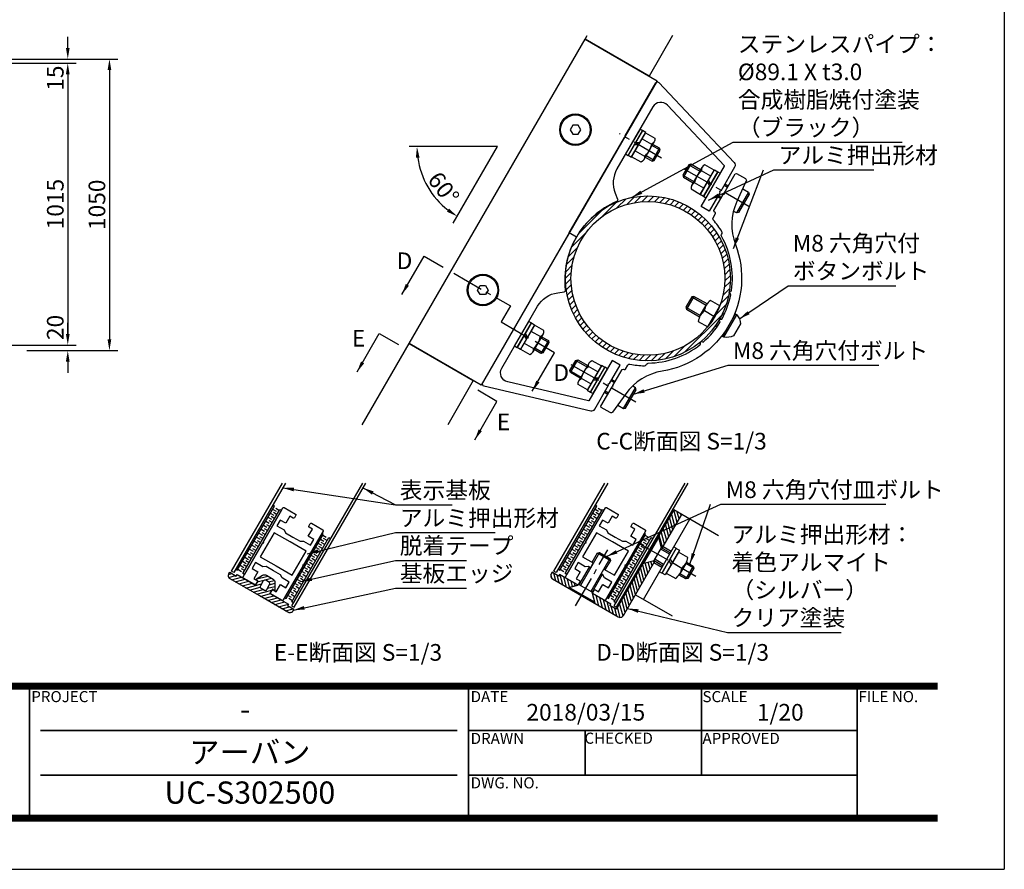
# Model space of a CAD drawing. Extents: x 0 to 8400, y 0 to 5940.
# Drawn here: x 4856 to 8400, y 0 to 3060 of the extents above; entities that cross this region are included whole.
import ezdxf
from ezdxf.enums import TextEntityAlignment as Align

# ---------------------------------------------------------------- set-up
doc = ezdxf.new("R2010")
doc.units = 0
doc.header["$LTSCALE"] = 6
doc.linetypes.add('CENTER2', pattern=[28.575, 19.05, -3.175, 3.175, -3.175])
doc.linetypes.add('HIDDEN2', pattern=[4.7625, 3.175, -1.5875])
doc.layers.get('0').update_dxf_attribs({"linetype": 'CONTINUOUS'})
doc.layers.get('DEFPOINTS').update_dxf_attribs({"linetype": 'CONTINUOUS'})
for name, color, linetype in [('P001', 131, 'CONTINUOUS'), ('P901', 135, 'CONTINUOUS'), ('P920', 125, 'CONTINUOUS'), ('P_1CENTER', 2, 'CONTINUOUS'), ('P_2DIM', 6, 'CONTINUOUS'), ('P_3TEXT', 60, 'CONTINUOUS'), ('P_5DRAWFRAME', 104, 'CONTINUOUS')]:
    doc.layers.add(name, color=color, linetype=linetype)
doc.styles.add('BIGFONT', font='simplex.shx', dxfattribs={"bigfont": 'bigfont.shx'})
doc.dimstyles.new('DIMBIGFONT$0', dxfattribs={"dimscale": 20, "dimtxt": 3, "dimasz": 2, "dimexe": 1.5, "dimexo": 3, "dimgap": 0.75, "dimtad": 1, "dimdec": 1, "dimdsep": 46, "dimtxsty": 'BIGFONT', "dimsah": 1, "dimcen": 0, "dimclrt": 230, "dimadec": 0, "dimazin": 0, "dimtfac": 0.6, "dimtdec": 1, "dimtofl": 0, "dimtmove": 2, "dimatfit": 3, "dimfxl": 1, "dimtvp": 1, "dimtolj": 1, "dimarcsym": 0})
doc.dimstyles.new('DIMBIGFONT$2', dxfattribs={"dimscale": 20, "dimtxt": 3, "dimasz": 2, "dimexe": 1.5, "dimexo": 3, "dimgap": 0.75, "dimtad": 1, "dimdec": 1, "dimdsep": 46, "dimtxsty": 'BIGFONT', "dimsah": 1, "dimcen": 0, "dimclrt": 230, "dimadec": 1, "dimazin": 0, "dimtfac": 0.6, "dimtdec": 1, "dimtofl": 0, "dimtmove": 0, "dimatfit": 3, "dimfxl": 1, "dimtvp": 1, "dimtolj": 1, "dimarcsym": 0})
doc.dimstyles.new('DIMBIGFONT$7', dxfattribs={"dimscale": 20, "dimtxt": 3, "dimasz": 2, "dimexe": 1.5, "dimexo": 3, "dimgap": 0.75, "dimtad": 1, "dimdec": 1, "dimdsep": 46, "dimtxsty": 'BIGFONT', "dimsah": 1, "dimcen": 0, "dimclrt": 230, "dimadec": 0, "dimazin": 0, "dimtfac": 0.6, "dimtdec": 1, "dimtofl": 0, "dimtmove": 0, "dimatfit": 3, "dimfxl": 1, "dimtvp": 1, "dimtolj": 1, "dimarcsym": 0})

# ---------------------------------------------------------------- blocks, each defined once
blk = doc.blocks.new('DFP3')
at = {"color": 0}
for p, q in [((21.5, 33.5), (408, 33.5)), ((21.5, 33.45), (408, 33.45)), ((21.5, 33.4), (408, 33.4)), ((21.5, 33.35), (408, 33.35)), ((21.5, 33.3), (408, 33.3)), ((21.5, 33.25), (408, 33.25)), ((21.5, 33.2), (408, 33.2)), ((21.5, 33.15), (408, 33.15)), ((21.5, 33.1), (408, 33.1)), ((21.5, 33.05), (408, 33.05)), ((21.5, 33), (408, 33)), ((21.5, 32.95), (408, 32.95)), ((21.5, 32.9), (408, 32.9)), ((21.5, 32.85), (408, 32.85)), ((21.5, 32.8), (408, 32.8)), ((21.5, 32.75), (408, 32.75)), ((21.5, 32.7), (408, 32.7)), ((21.5, 32.65), (408, 32.65)), ((21.5, 32.6), (408, 32.6)), ((21.5, 32.55), (408, 32.55)), ((21.5, 32.5), (408, 32.5)), ((244.47, 33), (244.47, 9)), ((244.53, 33), (244.53, 9)), ((323.47, 33), (323.47, 9)), ((323.53, 33), (323.53, 9)), ((365.47, 17), (365.47, 33)), ((365.53, 17), (365.53, 33)), ((393.47, 33), (393.47, 9)), ((393.53, 33), (393.53, 9)), ((246.5, 25.03), (321.5, 25.03)), ((246.5, 24.97), (321.5, 24.97)), ((323.5, 25.03), (393.5, 25.03)), ((323.5, 24.97), (393.5, 24.97)), ((344.47, 25), (344.47, 17)), ((344.53, 25), (344.53, 17)), ((246.5, 17.03), (321.5, 17.03)), ((246.5, 16.97), (321.5, 16.97)), ((323.5, 17.03), (393.5, 17.03)), ((323.5, 16.97), (393.5, 16.97)), ((21.5, 9.75), (408, 9.75)), ((21.5, 9.7), (408, 9.7)), ((21.5, 9.65), (408, 9.65)), ((21.5, 9.6), (408, 9.6)), ((21.5, 9.55), (408, 9.55)), ((21.5, 9.5), (408, 9.5)), ((21.5, 9.45), (408, 9.45)), ((21.5, 9.4), (408, 9.4)), ((21.5, 9.35), (408, 9.35)), ((21.5, 9.3), (408, 9.3)), ((21.5, 9.25), (408, 9.25)), ((21.5, 9.2), (408, 9.2)), ((21.5, 9.15), (408, 9.15)), ((21.5, 9.1), (408, 9.1)), ((21.5, 9.05), (408, 9.05)), ((21.5, 9), (408, 9)), ((21.5, 8.95), (408, 8.95)), ((21.5, 8.9), (408, 8.9)), ((21.5, 8.85), (408, 8.85)), ((21.5, 8.8), (408, 8.8)), ((21.5, 8.75), (408, 8.75))]:
    blk.add_line(p, q, dxfattribs=at)
at = {"layer": 'DEFPOINTS', "color": 0}
for p in [(420, 297), (0, 0)]:
    blk.add_line(p, (420, 0), dxfattribs=at)
at = {"color": 0, "style": 'BIGFONT'}
for s, p in [('PROJECT', (244.86, 30.1)), ('DATE', (323.94, 30.1)), ('SCALE', (365.67, 30.1)), ('FILE NO.', (393.74, 30.1)), ('DRAWN', (323.94, 22.57)), ('CHECKED', (344.43, 22.61)), ('APPROVED', (365.67, 22.57)), ('DWG. NO.', (323.94, 14.57))]:
    blk.add_text(s, height=2, dxfattribs=at).set_placement(p)
at = {"color": 83, "ltscale": 0.5, "style": 'BIGFONT', "flags": 8}
for tag, p in [('REV04', (26.47, 27.61)), ('REV03', (26.47, 21.7)), ('REV02', (26.47, 15.58)), ('REV01', (26.47, 10.33))]:
    blk.add_attdef(tag, text='', height=2, dxfattribs=at).set_placement(p, align=Align.BOTTOM_LEFT)
for tag, p in [('REVD4', (80.98, 27.61)), ('R4D', (92.67, 27.61)), ('R4C', (101.8, 27.61)), ('R4A', (110.92, 27.61)), ('REVD3', (80.98, 21.7)), ('R3D', (92.67, 21.7)), ('R3C', (101.8, 21.7)), ('R3A', (110.92, 21.7)), ('REVD2', (80.98, 15.58)), ('R2D', (92.67, 15.58)), ('R2C', (101.8, 15.58)), ('R2A', (110.92, 15.58)), ('REVD1', (80.98, 10.33)), ('R1D', (92.67, 10.33)), ('R1C', (101.8, 10.33)), ('R1A', (110.92, 10.33))]:
    blk.add_attdef(tag, text='', height=2, dxfattribs=at).set_placement(p, align=Align.BOTTOM_CENTER)
at = {"color": 83, "style": 'BIGFONT'}
for tag, height, p in [('PROJECT1', 4, (283.38, 25.6)), ('DATE', 3, (344.68, 25.84)), ('SCALE', 3, (379.68, 25.84)), ('PROJECT2', 4, (284.2, 17.84)), ('PROJECT3', 4, (284.2, 10.57)), ('DWGNO', 3, (358.68, 10.57))]:
    blk.add_attdef(tag, text='', height=height, dxfattribs=at).set_placement(p, align=Align.BOTTOM_CENTER)
blk = doc.blocks.new('*D7')
at = {"layer": 'DEFPOINTS', "color": 0}
for p in [(4729, 2918.3), (4821.5, 1868.3), (5178.6, 1868.3)]:
    blk.add_point(p, dxfattribs=at)
at = {"layer": 'P_2DIM', "color": 0, "lineweight": -2}
for p, q in [((4789, 2918.3), (5208.6, 2918.3)), ((5178.6, 2878.3), (5178.6, 1908.3)), ((4881.5, 1868.3), (5208.6, 1868.3))]:
    blk.add_line(p, q, dxfattribs=at)
at = {"layer": 'P_2DIM', "color": 0}
for points in [[(5171.9, 2878.3), (5185.2, 2878.3), (5178.6, 2918.3)], [(5171.9, 1908.3), (5185.2, 1908.3), (5178.6, 1868.3)]]:
    blk.add_solid(points, dxfattribs=at)
at = {"layer": 'P_2DIM', "color": 230, "insert": (5133.6, 2393.3), "char_height": 60, "attachment_point": 5, "rotation": 90, "style": 'BIGFONT'}
blk.add_mtext('\\A1;1050', dxfattribs=at)
blk = doc.blocks.new('*D8')
at = {"layer": 'DEFPOINTS', "color": 0}
for p in [(4731, 2903.3), (4728.6, 1888.3), (5028.6, 1888.3)]:
    blk.add_point(p, dxfattribs=at)
at = {"layer": 'P_2DIM', "color": 0, "lineweight": -2}
for p, q in [((4791, 2903.3), (5058.6, 2903.3)), ((5028.6, 2863.3), (5028.6, 1928.3)), ((4788.6, 1888.3), (5058.6, 1888.3))]:
    blk.add_line(p, q, dxfattribs=at)
at = {"layer": 'P_2DIM', "color": 0}
for points in [[(5021.9, 2863.3), (5035.2, 2863.3), (5028.6, 2903.3)], [(5021.9, 1928.3), (5035.2, 1928.3), (5028.6, 1888.3)]]:
    blk.add_solid(points, dxfattribs=at)
at = {"layer": 'P_2DIM', "color": 230, "insert": (4983.6, 2395.8), "char_height": 60, "attachment_point": 5, "rotation": 90, "style": 'BIGFONT'}
blk.add_mtext('\\A1;1015', dxfattribs=at)
blk = doc.blocks.new('*D19')
at = {"layer": 'DEFPOINTS', "color": 0}
for p in [(4728.6, 1888.3), (4821.5, 1868.3), (5028.6, 1868.3)]:
    blk.add_point(p, dxfattribs=at)
at = {"layer": 'P_2DIM', "color": 0, "lineweight": -2}
for p, q in [((5028.6, 1928.3), (5028.6, 1968.3)), ((4788.6, 1888.3), (5058.6, 1888.3)), ((4881.5, 1868.3), (5058.6, 1868.3)), ((5028.6, 1828.3), (5028.6, 1788.3))]:
    blk.add_line(p, q, dxfattribs=at)
at = {"layer": 'P_2DIM', "color": 0}
for points in [[(5021.9, 1928.3), (5035.2, 1928.3), (5028.6, 1888.3)], [(5021.9, 1828.3), (5035.2, 1828.3), (5028.6, 1868.3)]]:
    blk.add_solid(points, dxfattribs=at)
at = {"layer": 'P_2DIM', "color": 230, "insert": (4983.6, 1951.5), "char_height": 60, "attachment_point": 5, "rotation": 90, "style": 'BIGFONT'}
blk.add_mtext('\\A1;20', dxfattribs=at)
blk = doc.blocks.new('*D28')
at = {"layer": 'DEFPOINTS', "color": 0}
for p in [(4729, 2918.3), (5028.6, 2918.3), (4731, 2903.3)]:
    blk.add_point(p, dxfattribs=at)
at = {"layer": 'P_2DIM', "color": 0, "lineweight": -2}
for p, q in [((5028.6, 2958.3), (5028.6, 2998.3)), ((4789, 2918.3), (5058.6, 2918.3)), ((4791, 2903.3), (5058.6, 2903.3)), ((5028.6, 2863.3), (5028.6, 2823.3))]:
    blk.add_line(p, q, dxfattribs=at)
at = {"layer": 'P_2DIM', "color": 0}
for points in [[(5021.9, 2958.3), (5035.2, 2958.3), (5028.6, 2918.3)], [(5021.9, 2863.3), (5035.2, 2863.3), (5028.6, 2903.3)]]:
    blk.add_solid(points, dxfattribs=at)
at = {"layer": 'P_2DIM', "color": 230, "insert": (4983.6, 2849.4), "char_height": 60, "attachment_point": 5, "rotation": 90, "style": 'BIGFONT'}
blk.add_mtext('\\A1;15', dxfattribs=at)
blk = doc.blocks.new('*D34')
at = {"layer": 'DEFPOINTS', "color": 0}
for p in [(6257.1, 2602.8), (6575.6, 2602.8), (6575.6, 2602.8), (6303, 2503.6), (6416.3, 2327)]:
    blk.add_point(p, dxfattribs=at)
at = {"layer": 'P_2DIM', "color": 0, "lineweight": -2}
blk.add_arc((6575.6, 2602.8), 290, 187.9091, 232.0909, dxfattribs=at)
at = {"layer": 'P_2DIM', "color": 0}
for points in [[(6281.7, 2562.4), (6295, 2563.3), (6285.6, 2602.8)], [(6401.1, 2379.5), (6393.6, 2368.4), (6430.6, 2351.6)]]:
    blk.add_solid(points, dxfattribs=at)
at = {"layer": 'P_2DIM', "color": 230, "insert": (6381.6, 2453.1), "char_height": 60, "attachment_point": 5, "rotation": 307.6622, "style": 'BIGFONT'}
blk.add_mtext('\\A1;60°', dxfattribs=at)

msp = doc.modelspace()

# ---------------------------------------------------------------- hatches: boundary and pattern name
at = {"layer": 'P901'}
h = msp.add_hatch(dxfattribs=at)
h.set_pattern_fill('ANSI31', color=256, scale=5, style=0)
h.set_pattern_definition([(45, (42432.551, 44341.98), (-11.22532, 11.22532), [])])
edge = h.paths.add_edge_path(flags=16)
edge.add_arc((7117.05, 2128.22), 277, 0, 360)
edge = h.paths.add_edge_path()
edge.add_arc((7117.05, 2128.22), 297, 0, 360)
at = {"layer": 'P920'}
h = msp.add_hatch(dxfattribs=at)
h.set_pattern_fill('ANSI31', color=256, scale=3.333333, angle=60, style=0)
h.set_pattern_definition([(105, (7470.87, -17385.71), (-10.222715, -2.739168), [])])
h.paths.add_polyline_path([(6798.61, 1062.1), (6795.28, 1056.33), (6772.18, 1069.66), (6768.85, 1063.89, 0.4142136), (6773.73, 1045.67), (6828.58, 1014.01), (6865.01, 1023.77)])
h.paths.add_polyline_path([(7010.45, 909.01, 0.4142136), (7028.66, 913.89), (7140.33, 1107.3), (7134.55, 1110.63), (7098.12, 1100.87), (7003.12, 936.33), (6980.03, 949.66), (6983.36, 955.43), (6916.97, 993.77), (6926.73, 957.34)])
h.paths.add_polyline_path([(7238.66, 1277.62), (7209.79, 1294.28), (7154.79, 1199.02), (7164.55, 1162.59), (7170.33, 1159.26)])
h = msp.add_hatch(dxfattribs=at)
h.set_pattern_fill('ANSI31', color=256, scale=3.333333, angle=60, style=0)
h.set_pattern_definition([(195, (49050.155, 27176.319), (-2.7391682, 10.222715), [])])
h.paths.add_polyline_path([(5717.1, 985.67), (5821.02, 925.67, 0.4142136), (5839.24, 930.55), (5842.57, 936.33), (5819.48, 949.66), (5822.81, 955.43), (5756.41, 993.77), (5765.41, 1009.35), (5774.07, 1004.35), (5774.07, 1033.61, 0.2679492), (5767.41, 1045.15), (5755.43, 1052.07), (5743.46, 1058.98, 0.2679492), (5730.13, 1058.98), (5704.79, 1044.35), (5713.45, 1039.35), (5704.45, 1023.77), (5638.06, 1062.1), (5634.72, 1056.33), (5611.63, 1069.66), (5608.3, 1063.89, 0.4142136), (5613.18, 1045.67)])
h.paths.add_polyline_path([(5722.22, 1021.21), (5732.22, 1038.53, -0.4142136), (5741.33, 1040.97), (5747.1, 1037.63), (5752.87, 1034.3, -0.4142136), (5755.31, 1025.19), (5745.31, 1007.87, -0.4142136), (5736.21, 1005.43), (5730.43, 1008.77), (5724.66, 1012.1, -0.4142136)], flags=16)

# ---------------------------------------------------------------- linework, layer by layer
at = {"layer": 'P001'}
for p, q in [((6971.85, 1804.06), (6971.85, 1804.06)), ((7370.93, 1201.25), (7238.66, 1277.62)), ((7100.86, 972.27), (7267.53, 1260.95)), ((7154.79, 1199.02), (7164.55, 1162.59)), ((7164.55, 1162.59), (7170.33, 1159.26)), ((7171.99, 1162.15), (7200.86, 1145.48)), ((7098.12, 1100.87), (7134.55, 1110.63)), ((7134.55, 1110.63), (7140.33, 1107.3)), ((7138.66, 1104.41), (7167.53, 1087.74)), ((6828.58, 1014.01), (6865.01, 1023.77)), ((6926.73, 957.34), (6916.97, 993.77)), ((7071.99, 988.94), (7204.27, 912.57))]:
    msp.add_line(p, q, dxfattribs=at)
for points in [[(6257.39, 1893.24), (6890.72, 2990.2), (7150.53, 2840.2), (6517.19, 1743.24)], [(5746.03, 1169.12), (5721.03, 1125.82), (5778.77, 1092.48), (5836.5, 1059.15), (5861.5, 1102.45), (5886.5, 1145.75), (5828.77, 1179.08), (5771.03, 1212.42)]]:
    msp.add_lwpolyline(points, close=True, dxfattribs=at)
for points in [[(7205.91, 3002.8), (7121.66, 2856.87), (6890.72, 2990.2), (6897.99, 3002.8)], [(6088.55, 1600.8), (6257.39, 1893.24), (6488.33, 1759.9), (6396.47, 1600.8)], [(5812.65, 1391.17), (5626.51, 1068.77), (5617.85, 1073.77), (5801.11, 1391.17)], [(6089.78, 1391.17), (5834.36, 948.77), (5843.02, 943.77), (6101.33, 1391.17)], [(6973.21, 1391.17), (6787.07, 1068.77), (6778.4, 1073.77), (6961.66, 1391.17)], [(7250.34, 1391.17), (6994.91, 948.77), (7003.57, 943.77), (7261.88, 1391.17)], [(7168.66, 1156.37), (7238.66, 1277.62), (7209.79, 1294.28), (7128.12, 1152.83), (7128.37, 1151.92)], [(7125.7, 1147.3), (7124.79, 1147.06), (7003.12, 936.33), (6980.03, 949.66), (6983.36, 955.43), (6916.97, 993.77)]]:
    msp.add_lwpolyline(points, dxfattribs=at)
for points in [[(7308.52, 2387.18), (7392.32, 2532.33, 0.3305651), (7392.14, 2533.91), (7187.66, 2751.89, 0.5031208), (7134.49, 2745.75), (7005.61, 2522.53, 0.2308682), (6999.49, 2435.07), (7008.07, 2413.84, -0.407995), (7004.52, 2405.21, 0.1618789), (6859.84, 2276.72), (6833.86, 2291.72), (7032.19, 2635.24), (7036.75, 2636.46), (7035.53, 2641.02), (7146.04, 2832.42, -0.5031208), (7156.67, 2833.65), (7427.28, 2545.16, -0.3305651), (7429.1, 2529.37), (7379.05, 2442.68), (7374.5, 2441.46), (7375.72, 2436.91), (7337.38, 2370.51)], [(7317.43, 1899.84, 0.0748068), (7376.09, 1969.74, 0.2747123), (7376.13, 1973.15), (7374.26, 1976.39, -0.2679492), (7374.26, 1979.72, -0.2679492), (7377.15, 1981.39), (7380.89, 1981.39, 0.2747123), (7383.81, 1983.13, 0.0748068), (7415.02, 2068.87, 0.2747123), (7413.9, 2072.09), (7411.04, 2074.49, -0.2679492), (7409.9, 2077.62, -0.2679492), (7412.04, 2080.18), (7415.55, 2081.46, 0.2747123), (7417.71, 2084.09, 0.1666696), (7381.9, 2279.77, -0.2646486), (7381.94, 2286.36), (7383.8, 2289.57, 0.2762117), (7383.69, 2296.41, 0.0419077), (7352.13, 2338.98, -0.3218448), (7351.36, 2346.72), (7359.84, 2361.4, 0.4142136), (7358.62, 2365.95), (7355.73, 2367.62), (7354.51, 2372.17), (7387.84, 2429.91), (7392.4, 2431.13), (7391.18, 2435.68), (7431.18, 2504.96), (7435.73, 2506.18), (7468.01, 2487.55, -0.3863693), (7470.75, 2479.01), (7437.03, 2405.03, 0.2005909), (7432.15, 2250.84, -0.2256804), (7408.9, 1959.72, -0.2256804), (7168.4, 1794.03, 0.2005909), (7037.31, 1712.7), (6990.11, 1646.52, -0.3863693), (6981.35, 1644.61), (6949.06, 1663.25), (6947.84, 1667.81), (6987.84, 1737.09), (6992.4, 1738.31), (6991.18, 1742.86), (7024.51, 1800.6), (7029.06, 1801.82), (7031.95, 1800.15, 0.4142136), (7036.5, 1801.37), (7044.98, 1816.06, -0.3218448), (7052.07, 1819.26, 0.0419077), (7104.71, 1813.2, 0.2762117), (7110.69, 1816.53), (7112.54, 1819.74, -0.2646486), (7118.23, 1823.08, 0.1666696), (7305.59, 1889.91, 0.2747123), (7306.8, 1893.09), (7306.15, 1896.77, -0.2679492), (7307.29, 1899.91, -0.2679492), (7310.57, 1900.48), (7314.08, 1899.21, 0.2747123)], [(6988.52, 1832.92), (6904.72, 1687.78, -0.3305651), (6903.26, 1687.14), (6612.24, 1755.23, -0.5031208), (6590.97, 1804.35), (6719.85, 2027.57, -0.2308682), (6792.53, 2076.6), (6815.21, 2079.79, 0.407995), (6820.9, 2087.18, -0.1618789), (6859.84, 2276.72), (6833.86, 2291.72), (6635.53, 1948.2), (6636.75, 1943.64), (6632.19, 1942.42), (6521.68, 1751.01, 0.5031208), (6525.94, 1741.19), (6911.08, 1651.08, 0.3305651), (6925.67, 1657.4), (6975.72, 1744.09), (6974.5, 1748.64), (6979.05, 1749.86), (7017.38, 1816.26)], [(5734.48, 1175.78), (5733.26, 1180.34), (5803.26, 1301.58, -0.4142136), (5807.82, 1302.8), (5848.23, 1279.47, -0.4142136), (5849.45, 1274.91), (5844.45, 1266.25, -0.4142136), (5839.9, 1265.03), (5828.35, 1271.7), (5813.69, 1246.3), (5793.48, 1257.96), (5781.48, 1237.18), (5807.46, 1222.18), (5812.79, 1211.4), (5838.77, 1196.4), (5864.75, 1181.4), (5876.74, 1182.18), (5902.72, 1167.18), (5914.72, 1187.96), (5894.51, 1199.63), (5909.18, 1225.03), (5897.63, 1231.7, -0.4142136), (5896.41, 1236.25), (5901.41, 1244.91, -0.4142136), (5905.97, 1246.13), (5946.38, 1222.8, -0.4142136), (5947.6, 1218.25), (5877.6, 1097), (5873.05, 1095.78), (5874.27, 1091.23), (5804.27, 969.99, -0.4142136), (5799.72, 968.77), (5759.3, 992.1, -0.4142136), (5758.08, 996.65), (5763.08, 1005.31, -0.4142136), (5767.63, 1006.53), (5779.18, 999.87), (5793.85, 1025.27), (5814.06, 1013.6), (5826.06, 1034.39), (5800.07, 1049.39), (5794.75, 1060.16), (5768.77, 1075.16), (5742.79, 1090.16), (5730.79, 1089.39), (5704.81, 1104.39), (5692.81, 1083.6), (5713.02, 1071.94), (5698.35, 1046.53), (5709.9, 1039.87, -0.4142136), (5711.12, 1035.31), (5706.12, 1026.65, -0.4142136), (5701.57, 1025.43), (5661.15, 1048.77, -0.4142136), (5659.93, 1053.32), (5729.93, 1174.56)], [(6920.13, 1103.56), (6910.13, 1086.24), (6903.34, 1090.16), (6891.35, 1089.39), (6865.37, 1104.39), (6853.37, 1083.6), (6873.57, 1071.94), (6858.91, 1046.53), (6870.45, 1039.87, -0.4142136), (6871.67, 1035.31), (6866.67, 1026.65, -0.4142136), (6862.12, 1025.43), (6821.71, 1048.77, -0.4142136), (6820.49, 1053.32), (6890.49, 1174.56), (6895.04, 1175.78), (6893.82, 1180.34), (6963.82, 1301.58, -0.4142136), (6968.37, 1302.8), (7008.79, 1279.47, -0.4142136), (7010.01, 1274.91), (7005.01, 1266.25, -0.4142136), (7000.45, 1265.03), (6988.91, 1271.7), (6974.24, 1246.3), (6954.03, 1257.96), (6942.03, 1237.18), (6968.01, 1222.18), (6973.34, 1211.4), (6999.32, 1196.4), (7025.3, 1181.4), (7037.3, 1182.18), (7063.28, 1167.18), (7075.28, 1187.96), (7055.07, 1199.63), (7069.74, 1225.03), (7058.19, 1231.7, -0.4142136), (7056.97, 1236.25), (7061.97, 1244.91, -0.4142136), (7066.52, 1246.13), (7106.94, 1222.8, -0.4142136), (7108.16, 1218.25), (7038.16, 1097), (7033.6, 1095.78), (7034.82, 1091.23), (6964.82, 969.99, -0.4142136), (6960.27, 968.77), (6919.86, 992.1, -0.4142136), (6918.64, 996.65), (6923.64, 1005.31, -0.4142136), (6928.19, 1006.53), (6939.74, 999.87), (6954.4, 1025.27), (6974.61, 1013.6), (6986.61, 1034.39), (6960.63, 1049.39), (6955.3, 1060.16), (6948.51, 1064.08), (6958.51, 1081.4), (6997.06, 1059.15), (7022.06, 1102.45), (7047.06, 1145.75), (6989.32, 1179.08), (6931.59, 1212.42), (6906.59, 1169.12), (6881.59, 1125.82)], [(5842.57, 936.33), (5839.24, 930.55, -0.4142136), (5821.02, 925.67), (5717.1, 985.67), (5613.18, 1045.67, -0.4142136), (5608.3, 1063.89), (5611.63, 1069.66), (5634.72, 1056.33), (5638.06, 1062.1), (5704.45, 1023.77), (5713.45, 1039.35), (5704.79, 1044.35), (5730.13, 1058.98, -0.2679492), (5743.46, 1058.98), (5755.43, 1052.07), (5767.41, 1045.15, -0.2679492), (5774.07, 1033.61), (5774.07, 1004.35), (5765.41, 1009.35), (5756.41, 993.77), (5822.81, 955.43), (5819.48, 949.66)], [(5755.31, 1025.19, 0.4142136), (5752.87, 1034.3), (5747.1, 1037.63), (5741.33, 1040.97, 0.4142136), (5732.22, 1038.53), (5722.22, 1021.21, 0.4142136), (5724.66, 1012.1), (5730.43, 1008.77), (5736.21, 1005.43, 0.4142136), (5745.31, 1007.87)]]:
    msp.add_lwpolyline(points, format="xyb", close=True, dxfattribs=at)
msp.add_lwpolyline([(6865.01, 1023.77), (6798.61, 1062.1), (6795.28, 1056.33), (6772.18, 1069.66), (6768.85, 1063.89, 0.4142136), (6773.73, 1045.67), (7010.45, 909.01, 0.4142136), (7028.66, 913.89), (7141.99, 1110.18)], format="xyb", dxfattribs=at)
for centre, radius in [((6856.19, 2663.73), 56.67), ((7117.05, 2128.22), 297), ((7117.05, 2128.22), 277), ((6522.86, 2086.38), 56.67)]:
    msp.add_circle(centre, radius, dxfattribs=at)
at = {"layer": 'P901'}
for p, q in [((5757.7, 1282.66), (5770.69, 1275.16)), ((5766.03, 1297.09), (5779.02, 1289.59)), ((5769.08, 1285.71), (5782.07, 1278.21)), ((5777.42, 1300.14), (5790.41, 1292.64)), ((6918.26, 1282.66), (6931.25, 1275.16)), ((6926.59, 1297.09), (6939.58, 1289.59)), ((6929.64, 1285.71), (6942.63, 1278.21)), ((6937.97, 1300.14), (6950.96, 1292.64)), ((5741.03, 1253.79), (5754.02, 1246.29)), ((5744.08, 1242.41), (5757.07, 1234.91)), ((5749.37, 1268.23), (5762.36, 1260.73)), ((5752.42, 1256.84), (5765.41, 1249.34)), ((5760.75, 1271.28), (5773.74, 1263.78)), ((6901.59, 1253.79), (6914.58, 1246.29)), ((6904.64, 1242.41), (6917.63, 1234.91)), ((6909.92, 1268.23), (6922.91, 1260.73)), ((6912.97, 1256.84), (6925.96, 1249.34)), ((6921.31, 1271.28), (6934.3, 1263.78)), ((5716.03, 1210.49), (5729.02, 1202.99)), ((5724.37, 1224.93), (5737.36, 1217.43)), ((5727.42, 1213.54), (5740.41, 1206.04)), ((5732.7, 1239.36), (5745.69, 1231.86)), ((5735.75, 1227.98), (5748.74, 1220.48)), ((6876.59, 1210.49), (6889.58, 1202.99)), ((6884.92, 1224.93), (6897.91, 1217.43)), ((6887.97, 1213.54), (6900.96, 1206.04)), ((6893.26, 1239.36), (6906.25, 1231.86)), ((6896.31, 1227.98), (6909.3, 1220.48)), ((5699.37, 1181.62), (5712.36, 1174.12)), ((5702.42, 1170.24), (5715.41, 1162.74)), ((5707.7, 1196.06), (5720.69, 1188.56)), ((5710.75, 1184.67), (5723.74, 1177.17)), ((5719.08, 1199.11), (5732.07, 1191.61)), ((5942.62, 1166.28), (5929.63, 1173.78)), ((5950.95, 1180.71), (5937.96, 1188.21)), ((5954, 1169.33), (5941.01, 1176.83)), ((5959.28, 1195.14), (5946.29, 1202.64)), ((5962.33, 1183.76), (5949.34, 1191.26)), ((6859.92, 1181.62), (6872.91, 1174.12)), ((6862.97, 1170.24), (6875.96, 1162.74)), ((6868.26, 1196.06), (6881.25, 1188.56)), ((6871.31, 1184.67), (6884.3, 1177.17)), ((6879.64, 1199.11), (6892.63, 1191.61)), ((7103.17, 1166.28), (7090.18, 1173.78)), ((7111.5, 1180.71), (7098.51, 1188.21)), ((7114.55, 1169.33), (7101.56, 1176.83)), ((7119.84, 1195.14), (7106.85, 1202.64)), ((7122.89, 1183.76), (7109.9, 1191.26)), ((5674.37, 1138.32), (5687.36, 1130.82)), ((5682.7, 1152.76), (5695.69, 1145.26)), ((5685.75, 1141.37), (5698.74, 1133.87)), ((5691.03, 1167.19), (5704.02, 1159.69)), ((5694.08, 1155.81), (5707.07, 1148.31)), ((5925.95, 1137.41), (5912.96, 1144.91)), ((5934.28, 1151.84), (5921.29, 1159.34)), ((5937.33, 1140.46), (5924.34, 1147.96)), ((5945.67, 1154.89), (5932.68, 1162.39)), ((6834.92, 1138.32), (6847.91, 1130.82)), ((6843.26, 1152.76), (6856.25, 1145.26)), ((6846.31, 1141.37), (6859.3, 1133.87)), ((6851.59, 1167.19), (6864.58, 1159.69)), ((6854.64, 1155.81), (6867.63, 1148.31)), ((7086.5, 1137.41), (7073.51, 1144.91)), ((7094.84, 1151.84), (7081.85, 1159.34)), ((7097.89, 1140.46), (7084.9, 1147.96)), ((7106.22, 1154.89), (7093.23, 1162.39)), ((5657.7, 1109.46), (5670.69, 1101.96)), ((5666.03, 1123.89), (5679.02, 1116.39)), ((5669.08, 1112.51), (5682.07, 1105.01)), ((5677.42, 1126.94), (5690.41, 1119.44)), ((5900.95, 1094.11), (5887.96, 1101.61)), ((5909.28, 1108.54), (5896.29, 1116.04)), ((5912.33, 1097.16), (5899.34, 1104.66)), ((5917.62, 1122.98), (5904.63, 1130.48)), ((5920.67, 1111.59), (5907.68, 1119.09)), ((5929, 1126.03), (5916.01, 1133.53)), ((6818.26, 1109.46), (6831.25, 1101.96)), ((6826.59, 1123.89), (6839.58, 1116.39)), ((6829.64, 1112.51), (6842.63, 1105.01)), ((6837.97, 1126.94), (6850.96, 1119.44)), ((7061.5, 1094.11), (7048.51, 1101.61)), ((7069.84, 1108.54), (7056.85, 1116.04)), ((7072.89, 1097.16), (7059.9, 1104.66)), ((7078.17, 1122.98), (7065.18, 1130.48)), ((7081.22, 1111.59), (7068.23, 1119.09)), ((7089.55, 1126.03), (7076.56, 1133.53)), ((5641.03, 1080.59), (5654.02, 1073.09)), ((5649.37, 1095.02), (5662.36, 1087.52)), ((5652.42, 1083.64), (5665.41, 1076.14)), ((5660.75, 1098.07), (5673.74, 1090.57)), ((5884.28, 1065.24), (5871.29, 1072.74)), ((5892.62, 1079.67), (5879.63, 1087.17)), ((5895.67, 1068.29), (5882.68, 1075.79)), ((5904, 1082.72), (5891.01, 1090.22)), ((6801.59, 1080.59), (6814.58, 1073.09)), ((6809.92, 1095.02), (6822.91, 1087.52)), ((6812.97, 1083.64), (6825.96, 1076.14)), ((6821.31, 1098.07), (6834.3, 1090.57)), ((7044.84, 1065.24), (7031.85, 1072.74)), ((7053.17, 1079.67), (7040.18, 1087.17)), ((7056.22, 1068.29), (7043.23, 1075.79)), ((7064.55, 1082.72), (7051.56, 1090.22)), ((5859.28, 1021.94), (5846.29, 1029.44)), ((5867.62, 1036.37), (5854.63, 1043.87)), ((5870.67, 1024.99), (5857.68, 1032.49)), ((5875.95, 1050.81), (5862.96, 1058.31)), ((5879, 1039.42), (5866.01, 1046.92)), ((5887.33, 1053.86), (5874.34, 1061.36)), ((7019.84, 1021.94), (7006.85, 1029.44)), ((7028.17, 1036.37), (7015.18, 1043.87)), ((7031.22, 1024.99), (7018.23, 1032.49)), ((7036.5, 1050.81), (7023.51, 1058.31)), ((7039.55, 1039.42), (7026.56, 1046.92)), ((7047.89, 1053.86), (7034.9, 1061.36)), ((5842.62, 993.07), (5829.63, 1000.57)), ((5850.95, 1007.51), (5837.96, 1015.01)), ((5854, 996.12), (5841.01, 1003.62)), ((5862.33, 1010.56), (5849.34, 1018.06)), ((7003.17, 993.07), (6990.18, 1000.57)), ((7011.5, 1007.51), (6998.51, 1015.01)), ((7014.55, 996.12), (7001.56, 1003.62)), ((7022.89, 1010.56), (7009.9, 1018.06)), ((5834.28, 978.64), (5821.29, 986.14)), ((5837.33, 967.25), (5824.34, 974.75)), ((5845.67, 981.69), (5832.68, 989.19)), ((6994.84, 978.64), (6981.85, 986.14)), ((6997.89, 967.25), (6984.9, 974.75)), ((7006.22, 981.69), (6993.23, 989.19))]:
    msp.add_line(p, q, dxfattribs=at)
for points in [[(5638.95, 1076.98), (5772.28, 1307.92), (5766.51, 1311.25), (5633.18, 1080.31)], [(5659.16, 1065.31), (5792.49, 1296.25), (5798.26, 1292.92), (5664.93, 1061.98)], [(6799.51, 1076.98), (6932.84, 1307.92), (6927.07, 1311.25), (6793.73, 1080.31)], [(6819.71, 1065.31), (6953.05, 1296.25), (6958.82, 1292.92), (6825.49, 1061.98)], [(5815.04, 975.31), (5948.38, 1206.25), (5942.6, 1209.59), (5809.27, 978.65)], [(6975.6, 975.31), (7108.93, 1206.25), (7103.16, 1209.59), (6969.82, 978.65)], [(5835.25, 963.65), (5968.58, 1194.59), (5974.36, 1191.25), (5841.02, 960.31)], [(6995.8, 963.65), (7129.14, 1194.59), (7134.91, 1191.25), (7001.58, 960.31)]]:
    msp.add_lwpolyline(points, close=True, dxfattribs=at)
at = {"layer": 'P920'}
for p, q in [((7096.02, 2631.13), (7129.85, 2611.6)), ((7083.51, 2609.46), (7068.12, 2609.46)), ((7071, 2587.8), (7104.84, 2568.26)), ((7087.36, 2616.13), (7071.97, 2616.13)), ((7102.28, 2555.3), (7139.8, 2620.3)), ((7160.57, 2589.6), (7131.71, 2606.27)), ((7131.96, 2550.7), (7158.62, 2596.89)), ((7139.24, 2552.65), (7110.37, 2569.32)), ((7271.65, 2539.33), (7244.99, 2493.14)), ((7264.37, 2537.38), (7304.2, 2514.38)), ((7274.77, 2463.4), (7312.3, 2528.4)), ((7243.03, 2500.43), (7282.87, 2477.43)), ((7343.57, 2495.9), (7309.74, 2515.44)), ((7318.56, 2452.57), (7284.72, 2472.1)), ((7331.07, 2474.24), (7338.76, 2460.9)), ((7334.91, 2480.9), (7342.61, 2467.57)), ((7391.38, 2464.04), (7403.51, 2457.04)), ((7394.05, 2468.66), (7406.18, 2461.66)), ((7367.38, 2422.47), (7379.51, 2415.47)), ((7370.05, 2427.09), (7382.18, 2420.09)), ((7479.17, 2438.76), (7435.84, 2363.71)), ((7282.52, 2063.48), (7255.85, 2017.29)), ((7275.23, 2061.53), (7327.13, 2031.57)), ((7253.9, 2024.58), (7305.79, 1994.62)), ((7305.63, 1994.33), (7327.29, 2031.85)), ((7353.99, 1991.42), (7320.15, 2010.96)), ((7390.19, 1916.64), (7436.85, 1997.47)), ((6679.66, 1909.97), (6671.97, 1923.31)), ((6683.51, 1916.64), (6675.81, 1929.97)), ((6696.02, 1938.31), (6729.85, 1918.77)), ((6739.8, 1927.47), (6702.28, 1862.47)), ((6671, 1894.97), (6704.84, 1875.44)), ((6760.57, 1896.78), (6731.71, 1913.45)), ((6758.62, 1904.07), (6731.96, 1857.88)), ((6739.24, 1859.83), (6710.37, 1876.5)), ((6838.32, 1788.77), (6864.99, 1834.96)), ((6857.7, 1833.01), (6897.54, 1810.01)), ((6905.63, 1824.03), (6868.11, 1759.03)), ((6936.91, 1791.53), (6903.08, 1811.07)), ((6836.37, 1796.06), (6876.2, 1773.06)), ((6911.89, 1748.2), (6878.06, 1767.73)), ((6920.55, 1763.2), (6935.95, 1763.2)), ((6924.4, 1769.87), (6939.79, 1769.87)), ((6984.72, 1759.68), (6996.84, 1752.68)), ((6987.38, 1764.3), (6999.51, 1757.3)), ((6960.72, 1718.11), (6972.84, 1711.11)), ((6963.38, 1722.73), (6975.51, 1715.73)), ((7029.17, 1659.34), (7072.5, 1734.4)), ((7153.7, 1195.8), (7100.37, 1103.42)), ((7102.68, 1102.09), (7156.01, 1194.47)), ((7156.01, 1194.47), (7153.7, 1195.8)), ((7165.77, 1158.04), (7156.01, 1194.47)), ((6942.85, 1141.25), (6874.18, 1022.32)), ((6935.56, 1139.3), (6981.75, 1112.63)), ((7139.11, 1111.85), (7165.77, 1158.04)), ((7194.86, 1135.09), (7163.11, 1153.42)), ((6979.8, 1119.92), (6911.13, 1000.99)), ((7100.37, 1103.42), (7102.68, 1102.09)), ((7102.68, 1102.09), (7139.11, 1111.85)), ((7173.53, 1098.14), (7141.77, 1116.47)), ((7201.13, 1097.95), (7193.43, 1111.28)), ((7204.98, 1104.61), (7197.28, 1117.95)), ((7204.98, 1104.61), (7238.81, 1085.08)), ((7253.34, 1101.71), (7231.67, 1064.18)), ((7282.04, 1084.75), (7253.17, 1101.42)), ((7260.71, 1047.8), (7231.84, 1064.47)), ((7280.09, 1092.04), (7253.42, 1045.85)), ((6833.13, 1015.23), (6831.8, 1012.92)), ((6831.8, 1012.92), (6924.18, 959.58)), ((6869.56, 1024.99), (6833.13, 1015.23)), ((6925.51, 961.89), (6833.13, 1015.23)), ((6915.75, 998.32), (6869.56, 1024.99)), ((6925.51, 961.89), (6915.75, 998.32)), ((6924.18, 959.58), (6925.51, 961.89))]:
    msp.add_line(p, q, dxfattribs=at)
at = {"layer": 'P920', "linetype": 'HIDDEN2'}
for p, q in [((7364.65, 2009.9), (7366.89, 2008.61)), ((7384.26, 1998.58), (7390.06, 1995.23)), ((7343.32, 1972.95), (7345.56, 1971.65)), ((7362.93, 1961.63), (7368.72, 1958.28)), ((7418.99, 1978.53), (7419.57, 1978.19)), ((7397.65, 1941.58), (7398.23, 1941.24))]:
    msp.add_line(p, q, dxfattribs=at)
at = {"layer": 'P920'}
for points in [[(6846.57, 2680.39), (6836.94, 2663.73), (6846.57, 2647.06), (6865.81, 2647.06), (6875.43, 2663.73), (6865.81, 2680.39)], [(7088.56, 2666.21), (7036.89, 2576.72), (7046.13, 2571.38), (7097.8, 2660.87)], [(7097.63, 2660.58), (7046.3, 2571.67), (7057.85, 2565.01), (7109.18, 2653.92)], [(7368.28, 2512.02), (7316.95, 2423.11), (7305.4, 2429.78), (7356.73, 2518.69)], [(7377.68, 2506.98), (7326.02, 2417.49), (7316.78, 2422.82), (7368.45, 2512.31)], [(6503.61, 2086.38), (6513.23, 2103.04), (6532.48, 2103.04), (6542.1, 2086.38), (6532.48, 2069.71), (6513.23, 2069.71)], [(6636.89, 1883.9), (6688.56, 1973.39), (6697.8, 1968.05), (6646.13, 1878.56)], [(6646.3, 1878.85), (6697.63, 1967.76), (6709.18, 1961.1), (6657.85, 1872.19)], [(6910.28, 1718.75), (6961.61, 1807.66), (6950.07, 1814.32), (6898.73, 1725.41)], [(6919.35, 1713.12), (6971.02, 1802.61), (6961.78, 1807.95), (6910.11, 1718.46)], [(7158.36, 1071.87), (7210.03, 1161.36), (7219.26, 1156.02), (7167.6, 1066.53)], [(7167.76, 1066.82), (7219.1, 1155.73), (7230.64, 1149.07), (7179.31, 1060.16)]]:
    msp.add_lwpolyline(points, close=True, dxfattribs=at)
for points in [[(7092.33, 2546.6), (7058.49, 2566.13), (7108.53, 2652.8), (7142.36, 2633.26, -0.3410808), (7129.85, 2611.6, -0.1705404), (7104.84, 2568.26, -0.3410808)], [(7272.21, 2450.44), (7306.05, 2430.9), (7356.08, 2517.57), (7322.25, 2537.1, 0.3410808), (7309.74, 2515.44, 0.1705404), (7284.72, 2472.1, 0.3410808)], [(7449.99, 1964.22), (7425.55, 1921.88, -0.1743333), (7390.19, 1916.64), (7385.57, 1919.3), (7432.23, 2000.13), (7436.85, 1997.47, -0.1743333)], [(6742.36, 1940.44), (6708.53, 1959.97), (6658.49, 1873.31), (6692.33, 1853.77, 0.3410808), (6704.84, 1875.44, 0.1705404), (6729.85, 1918.77, 0.3410808)], [(6915.58, 1832.73), (6949.42, 1813.2), (6899.38, 1726.53), (6865.55, 1746.07, -0.3410808), (6878.06, 1767.73, -0.1705404), (6903.08, 1811.07, -0.3410808)]]:
    msp.add_lwpolyline(points, format="xyb", close=True, dxfattribs=at)
for points in [[(7107.71, 2564.7), (7131.96, 2550.7), (7139.24, 2552.65), (7160.57, 2589.6), (7158.62, 2596.89), (7134.37, 2610.89)], [(7306.87, 2519), (7271.65, 2539.33), (7264.37, 2537.38), (7243.03, 2500.43), (7244.99, 2493.14), (7280.2, 2472.81)], [(7458.54, 2450.68), (7479.17, 2438.76), (7481.12, 2431.48), (7443.12, 2365.66), (7435.84, 2363.71), (7426.64, 2369.02)], [(7329.79, 2036.18), (7282.52, 2063.48), (7275.23, 2061.53), (7253.9, 2024.58), (7255.85, 2017.29), (7303.13, 1990)], [(7298.49, 1973.43), (7332.32, 1953.9), (7353.99, 1991.42), (7375.65, 2028.95), (7341.82, 2048.48)], [(6734.37, 1918.07), (6758.62, 1904.07), (6760.57, 1896.78), (6739.24, 1859.83), (6731.96, 1857.88), (6707.71, 1871.88)], [(6873.54, 1768.44), (6838.32, 1788.77), (6836.37, 1796.06), (6857.7, 1833.01), (6864.99, 1834.96), (6900.2, 1814.63)], [(7008.54, 1671.25), (7029.17, 1659.34), (7036.46, 1661.29), (7074.46, 1727.11), (7072.5, 1734.4), (7063.3, 1739.71)], [(6916.23, 1105.82), (6935.56, 1139.3), (6942.85, 1141.25), (6979.8, 1119.92), (6981.75, 1112.63), (6962.42, 1079.15)], [(7197.53, 1139.71), (7165.77, 1158.04)], [(7260.48, 1122.61), (7226.64, 1142.14), (7204.98, 1104.61), (7183.31, 1067.08), (7217.14, 1047.55)], [(7139.11, 1111.85), (7170.86, 1093.52)], [(7255.84, 1106.04), (7280.09, 1092.04), (7282.04, 1084.75), (7260.71, 1047.8), (7253.42, 1045.85), (7229.17, 1059.85)], [(6869.56, 1024.99), (6906.23, 1088.49)], [(6952.42, 1061.83), (6915.75, 998.32)]]:
    msp.add_lwpolyline(points, dxfattribs=at)
at = {"layer": 'P920', "linetype": 'HIDDEN2'}
for points in [[(7369.16, 2013.46), (7367.32, 2014.52)], [(7392.36, 2000.06), (7386.55, 2003.41)], [(7340.65, 1968.33), (7342.49, 1967.27)], [(7359.89, 1957.22), (7365.69, 1953.87)], [(7422.23, 1982.81), (7421.33, 1983.34)], [(7394.66, 1937.15), (7395.57, 1936.62)]]:
    msp.add_lwpolyline(points, dxfattribs=at)
at = {"layer": 'P920'}
for centre in [(6856.19, 2663.73), (6522.86, 2086.38)]:
    msp.add_circle(centre, 53.33, dxfattribs=at)
for centre, start, end in [((7376.78, 2003.28), 127.71936, 172.28064), ((7355.12, 1965.75), 127.71936, 172.28064), ((7203.85, 1130.28), 307.71936, 352.28064), ((7182.18, 1092.75), 307.71936, 352.28064)]:
    msp.add_arc(centre, 57.15, start, end, dxfattribs=at)
at = {"layer": 'P_1CENTER', "linetype": 'CENTER2'}
for p, q in [((7166.13, 2561.76), (7014.26, 2649.44)), ((7246.62, 2522.99), (7480.26, 2388.1)), ((6839.95, 1818.62), (7073.59, 1683.73)), ((7089.51, 1171.28), (7289.51, 1055.81)), ((6856.32, 948.72), (6973.02, 1150.85))]:
    msp.add_line(p, q, dxfattribs=at)
at = {"layer": 'P_1CENTER'}
msp.add_lwpolyline([(6416.33, 2326.98), (6575.55, 2602.76), (6257.11, 2602.76)], dxfattribs=at)
at = {"layer": 'P_1CENTER', "linetype": 'CENTER2'}
msp.add_lwpolyline([(6418.23, 2146.78), (6621.98, 2029.15), (6588.65, 1971.41), (6692.6, 1911.4)], dxfattribs=at)

# ---------------------------------------------------------------- block references
at = {"layer": 'P_5DRAWFRAME'}
ref = msp.add_blockref('DFP3', (0, 0), dxfattribs=dict(at, xscale=20, yscale=20, zscale=20))
ref.add_attrib('PROJECT1', '-', dxfattribs={"layer": '0', "color": 83, "height": 80, "style": 'BIGFONT'}).set_placement((5667.54, 511.91), align=Align.BOTTOM_CENTER)
ref.add_attrib('PROJECT2', 'アーバン', dxfattribs={"layer": '0', "color": 83, "height": 80, "style": 'BIGFONT'}).set_placement((5684.03, 356.83), align=Align.BOTTOM_CENTER)
ref.add_attrib('PROJECT3', 'UC-S302500', dxfattribs={"layer": '0', "color": 83, "height": 80, "style": 'BIGFONT'}).set_placement((5684.03, 211.33), align=Align.BOTTOM_CENTER)
ref.add_attrib('DATE', '2018/03/15', dxfattribs={"layer": '0', "color": 83, "height": 60, "style": 'BIGFONT'}).set_placement((6893.53, 516.83), align=Align.BOTTOM_CENTER)
ref.add_attrib('SCALE', '1/20', dxfattribs={"layer": '0', "color": 83, "height": 60, "style": 'BIGFONT'}).set_placement((7593.53, 516.83), align=Align.BOTTOM_CENTER)

# ---------------------------------------------------------------- texts
at = {"layer": 'P_2DIM', "color": 230, "char_height": 60, "attachment_point": 4, "style": 'BIGFONT'}
for s, insert in [('ステンレスパイプ：\\P%%c89.1 X t3.0\\P合成樹脂焼付塗装\\P（ブラック）', (7440.77, 2814.16)), ('アルミ押出形材', (7587.65, 2564.16)), ('M8 六角穴付\\Pボタンボルト', (7638.56, 2196.99)), ('M8 六角穴付ボルト', (7423.06, 1860.23)), ('表示基板', (6223.86, 1357.67)), ('M8 六角穴付皿ボルト', (7396.92, 1359.51)), ('アルミ押出形材', (6223.86, 1257.67)), ('アルミ押出形材：\\P着色アルマイト\\P（シルバー）\\Pクリア塗装', (7418.1, 1048.3)), ('脱着テープ', (6223.86, 1157.67)), ('基板エッジ', (6223.86, 1057.67))]:
    msp.add_mtext(s, dxfattribs=dict(at, insert=insert))
at = {"layer": 'P_3TEXT', "style": 'BIGFONT'}
for s, p in [('D', (6212.58, 2161.59)), ('E', (6051.5, 1882.58)), ('D', (6776.67, 1758.93)), ('E', (6573.04, 1581.46)), ('C-C断面図 S=1/3', (6930.92, 1511.83)), ('E-E断面図 S=1/3', (5770.37, 751.25)), ('D-D断面図 S=1/3', (6930.92, 751.25))]:
    msp.add_text(s, height=60, dxfattribs=at).set_placement(p)

# ---------------------------------------------------------------- dimensions: what is measured, and where the dimension line sits
at = {"layer": 'P_2DIM'}
for base, p1, p2, picture, middle in [((5028.56, 2918.29), (4731.04, 2903.29), (4729.04, 2918.29), '*D28', (4983.56, 2849.39)), ((5028.56, 1868.29), (4728.56, 1888.29), (4821.54, 1868.29), '*D19', (4983.56, 1951.5))]:
    dim = msp.add_linear_dim(base=base, p1=p1, p2=p2, angle=90, dimstyle='DIMBIGFONT$0', dxfattribs=at)
    dim.commit()
    dim.dimension.update_dxf_attribs({"geometry": picture, "text_midpoint": middle, "dimtype": 160})
for base, p1, p2, picture, middle in [((5178.56, 1868.29), (4729.04, 2918.29), (4821.54, 1868.29), '*D7', (5133.56, 2393.29)), ((5028.56, 1888.29), (4731.04, 2903.29), (4728.56, 1888.29), '*D8', (4983.56, 2395.79))]:
    dim = msp.add_linear_dim(base=base, p1=p1, p2=p2, angle=90, dimstyle='DIMBIGFONT$0', dxfattribs=at)
    dim.commit()
    dim.dimension.update_dxf_attribs({"geometry": picture, "text_midpoint": middle})
dim = msp.add_angular_dim_2l(base=(6303.04, 2503.57), line1=((6575.55, 2602.76), (6416.33, 2326.98)), line2=((6575.55, 2602.76), (6257.11, 2602.76)), dimstyle='DIMBIGFONT$2', override={"dimazin": 2}, dxfattribs=at)
dim.commit()
dim.dimension.update_dxf_attribs({"geometry": '*D34', "text_midpoint": (6345.98, 2425.56), "dimtype": 162})

# ---------------------------------------------------------------- leaders
at = {"layer": 'P_1CENTER'}
for points in [[(6231.03, 2070.11), (6311.03, 2208.67), (6380.31, 2168.67)], [(6069.94, 1791.1), (6149.94, 1929.66), (6219.22, 1889.66)], [(6700.9, 1721.85), (6780.9, 1860.42), (6711.61, 1900.42)], [(6493.6, 1546.5), (6573.6, 1685.07), (6504.31, 1725.07)]]:
    msp.add_leader(points, dimstyle='DIMBIGFONT$7', dxfattribs=at)
at = {"layer": 'P_2DIM', "annotation_type": 0, "has_hookline": 1, "hookline_direction": 0}
for points, text_width in [([(7058.16, 2419.32), (7423.77, 2619.16), (7425.77, 2619.16)], 591.43), ([(7335.06, 2410.46), (7570.65, 2519.16), (7572.65, 2519.16)], 342.86), ([(7446.32, 1981.99), (7621.56, 2101.99), (7623.56, 2101.99)], 371.43), ([(7065.22, 1711.11), (7406.06, 1815.23), (7408.06, 1815.23)], 525.71), ([(5802.58, 1373.73), (6208.86, 1312.67)], 188.57), ([(6968.11, 1126.67), (7379.92, 1314.51), (7381.92, 1314.51)], 577.14), ([(5890.79, 1136.56), (6208.86, 1212.67)], 342.86), ([(5867.62, 1036.37), (6208.86, 1112.67)], 240), ([(5840.9, 933.44), (6208.86, 1012.67)], 240), ([(7043.45, 939.51), (7403.1, 853.3)], 394.29)]:
    msp.add_leader(points, dimstyle='DIMBIGFONT$7', dxfattribs=dict(at, text_width=text_width))
at = {"layer": 'P_2DIM'}
for points in [[(7424.64, 2236.35), (7532.65, 2519.16)], [(6091.25, 1373.73), (6208.86, 1312.67)], [(7267.96, 1099.04), (7341.92, 1314.51)]]:
    msp.add_leader(points, dimstyle='DIMBIGFONT$7', dxfattribs=at)

doc.saveas('drawing.dxf')
